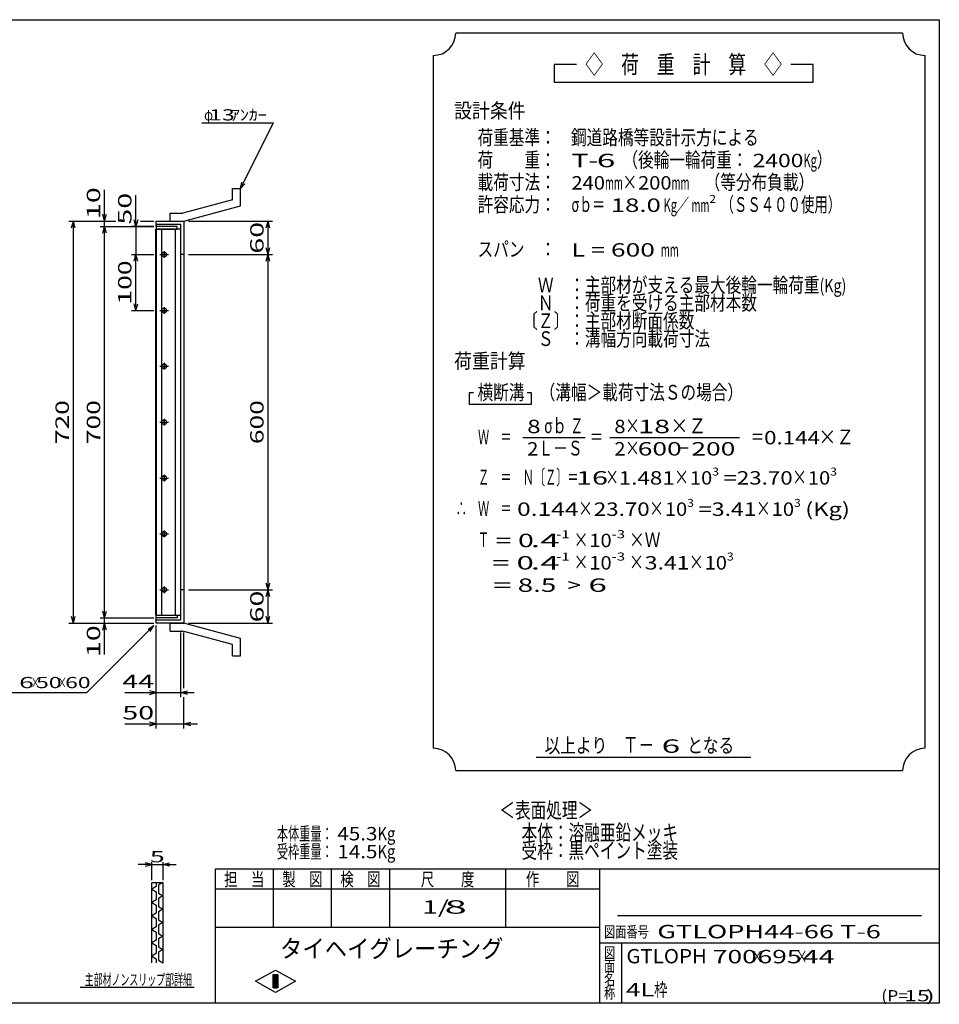
# Model space of a CAD drawing. Units: millimetres. Extents: x -182 to 173, y -128 to 105.
# Drawn here: x -33 to 173, y -115 to 105 of the extents above; entities that cross this region are included whole.
import ezdxf
from ezdxf.enums import TextEntityAlignment as Align

# ---------------------------------------------------------------- set-up
doc = ezdxf.new("R2010")
doc.units = ezdxf.units.MM
doc.header["$LTSCALE"] = 0.25
for name, color, linetype in [('16', 7, 'Continuous'), ('19', 7, 'Continuous'), ('22', 7, 'Continuous'), ('32', 7, 'Continuous'), ('54', 7, 'Continuous'), ('56', 7, 'Continuous')]:
    doc.layers.add(name, color=color, linetype=linetype)
doc.styles.add('dcStyle0', font='txt.shx', dxfattribs={"width": 0.833333, "bigfont": 'bigfont'})

msp = doc.modelspace()

# ---------------------------------------------------------------- linework, layer by layer
at = {"color": 150, "linetype": 'Continuous', "lineweight": 25}
for p, q in [((-172.9, 105.35), (173.1, 105.35)), ((173.1, 105.35), (173.1, -114.65)), ((173.1, -84.65), (11.1, -84.65)), ((11.1, -84.65), (11.1, -114.65)), ((24.1, -84.65), (24.1, -97.65)), ((37.1, -97.65), (37.1, -84.65)), ((50.1, -84.65), (50.1, -97.65)), ((76.1, -97.65), (76.1, -84.65)), ((97.1, -84.65), (97.1, -114.65)), ((97.1, -89.15), (11.1, -89.15)), ((169.1, -95.15), (101.1, -95.15)), ((11.1, -97.65), (97.1, -97.65)), ((97.1, -101.15), (173.1, -101.15)), ((102.1, -114.65), (102.1, -101.15)), ((20.1, -109.75), (24.6, -107.25)), ((24.6, -107.25), (29.1, -109.75)), ((24.6, -112.25), (20.1, -109.75)), ((24.1, -108.25), (25.1, -108.25)), ((24.1, -111.25), (24.1, -108.25)), ((24.1, -108.25), (24.3, -108.25)), ((24.3, -108.25), (24.3, -111.25)), ((24.5, -111.25), (24.5, -108.25)), ((24.5, -108.25), (24.7, -108.25)), ((29.1, -109.75), (24.6, -112.25)), ((24.7, -108.25), (24.7, -111.25)), ((24.9, -111.25), (24.9, -108.25)), ((24.9, -108.25), (25.1, -108.25)), ((25.1, -108.25), (25.1, -111.25)), ((25.1, -108.25), (25.1, -111.25)), ((25.1, -111.25), (24.1, -111.25)), ((24.3, -111.25), (24.5, -111.25)), ((24.7, -111.25), (24.9, -111.25)), ((173.1, -114.65), (-172.9, -114.65))]:
    msp.add_line(p, q, dxfattribs=at)
at = {"layer": '16', "color": 3, "linetype": 'Continuous', "lineweight": 25}
for p, q in [((-2.21, -27.88), (-2.21, 58.5)), ((-2.21, 58.5), (-2.12, 58.5)), ((2.62, 59.06), (-2.12, 59.06)), ((-2.12, 59.06), (-2.12, 58.5)), ((-2.12, 58.5), (2.62, 58.5)), ((-2.12, 58.5), (-2.12, -27.88)), ((3.38, 58.5), (-2.12, 58.5)), ((-0.94, 58.5), (-0.94, -27.88)), ((2.19, -27.88), (2.19, 58.5)), ((2.62, 58.5), (2.62, 59.06)), ((3.38, -27.88), (3.38, 58.5)), ((-0.06, 53.19), (-0.56, 53.19)), ((-0.31, 53.56), (-0.31, 52.06)), ((-1.31, 52.81), (0.69, 52.81)), ((-0.56, 52.44), (-0.06, 52.44)), ((-1.31, 40.31), (0.69, 40.31)), ((-0.06, 40.69), (-0.56, 40.69)), ((-0.56, 39.94), (-0.06, 39.94)), ((-0.31, 41.06), (-0.31, 39.56)), ((-1.31, 27.81), (0.69, 27.81)), ((-0.06, 28.19), (-0.56, 28.19)), ((-0.56, 27.44), (-0.06, 27.44)), ((-0.31, 28.56), (-0.31, 27.06)), ((-0.06, 15.69), (-0.56, 15.69)), ((-0.31, 16.06), (-0.31, 14.56)), ((-1.31, 15.31), (0.69, 15.31)), ((-0.56, 14.94), (-0.06, 14.94)), ((-1.31, 2.81), (0.69, 2.81)), ((-0.06, 3.19), (-0.56, 3.19)), ((-0.56, 2.44), (-0.06, 2.44)), ((-0.31, 3.56), (-0.31, 2.06)), ((-1.31, -9.69), (0.69, -9.69)), ((-0.06, -9.31), (-0.56, -9.31)), ((-0.56, -10.06), (-0.06, -10.06)), ((-0.31, -8.94), (-0.31, -10.44)), ((-0.06, -21.81), (-0.56, -21.81)), ((-0.31, -21.44), (-0.31, -22.94)), ((-1.31, -22.19), (0.69, -22.19)), ((-0.56, -22.56), (-0.06, -22.56)), ((-2.12, -27.88), (-2.21, -27.88)), ((-2.12, -27.88), (2.62, -27.88)), ((-2.12, -28.44), (-2.12, -27.88)), ((-2.12, -27.88), (3.38, -27.88)), ((2.62, -28.44), (-2.12, -28.44)), ((2.62, -27.88), (2.62, -28.44))]:
    msp.add_line(p, q, dxfattribs=at)
for centre, radius, start, end in [((-0.56, 52.81), 0.375, 90, 270), ((-0.31, 52.81), 0.5, 46.6, 133.4), ((-0.06, 52.81), 0.375, 270, 90), ((-0.31, 52.81), 0.5, 226.6, 313.4), ((-0.56, 40.31), 0.375, 90, 270), ((-0.31, 40.31), 0.5, 46.6, 133.4), ((-0.31, 40.31), 0.5, 226.6, 313.4), ((-0.06, 40.31), 0.375, 270, 90), ((-0.56, 27.81), 0.375, 90, 270), ((-0.31, 27.81), 0.5, 46.6, 133.4), ((-0.31, 27.81), 0.5, 226.6, 313.4), ((-0.06, 27.81), 0.375, 270, 90), ((-0.56, 15.31), 0.375, 90, 270), ((-0.31, 15.31), 0.5, 46.6, 133.4), ((-0.06, 15.31), 0.375, 270, 90), ((-0.31, 15.31), 0.5, 226.6, 313.4), ((-0.56, 2.81), 0.375, 90, 270), ((-0.31, 2.81), 0.5, 46.6, 133.4), ((-0.31, 2.81), 0.5, 226.6, 313.4), ((-0.06, 2.81), 0.375, 270, 90), ((-0.56, -9.69), 0.375, 90, 270), ((-0.31, -9.69), 0.5, 46.6, 133.4), ((-0.31, -9.69), 0.5, 226.6, 313.4), ((-0.06, -9.69), 0.375, 270, 90), ((-0.56, -22.19), 0.375, 90, 270), ((-0.31, -22.19), 0.5, 46.6, 133.4), ((-0.06, -22.19), 0.375, 270, 90), ((-0.31, -22.19), 0.5, 226.6, 313.4)]:
    msp.add_arc(centre, radius, start, end, dxfattribs=at)
at = {"layer": '19', "color": 6, "linetype": 'Continuous', "lineweight": 25}
for p, q in [((15, 67.56), (16.75, 67.56)), ((15, 65.06), (15, 67.56)), ((16.75, 63.69), (16.75, 67.56)), ((15, 65.06), (3.88, 62.06)), ((1, 62.06), (3.88, 62.06)), ((1, 60.31), (1, 62.06)), ((4.12, 60.31), (16.75, 63.69)), ((-2.12, 59.06), (-2.12, 60.31)), ((-2.12, 60.31), (4, 60.31)), ((3.38, 59.56), (-2.12, 59.56)), ((1, 60.31), (4.12, 60.31)), ((3.38, -28.94), (3.38, 59.56)), ((4, 60.31), (4.12, 60.19)), ((4.12, 60.19), (4.12, -29.56)), ((4.12, 52.81), (3.38, 52.81)), ((4.12, -22.19), (3.38, -22.19)), ((-2.12, -29.69), (-2.12, -28.44)), ((-2.12, -28.94), (3.38, -28.94)), ((4, -29.69), (-2.12, -29.69)), ((1, -29.69), (4.12, -29.69)), ((1, -31.44), (1, -29.69)), ((4.12, -29.56), (4, -29.69)), ((16.75, -33.06), (4.12, -29.69)), ((1, -31.44), (3.88, -31.44)), ((15, -34.44), (3.88, -31.44)), ((15, -36.94), (15, -34.44)), ((16.75, -36.94), (16.75, -33.06)), ((15, -36.94), (16.75, -36.94))]:
    msp.add_line(p, q, dxfattribs=at)
at = {"layer": '22', "color": 4, "linetype": 'Continuous', "lineweight": 25}
for p, q in [((8.12, 82.31), (24.13, 82.31)), ((16.75, 67.56), (24.13, 82.31)), ((16.75, 67.56), (17.05, 69.02)), ((16.75, 67.56), (17.75, 68.66)), ((-13.63, 60.31), (-13.63, 67.31)), ((-6.63, 59.06), (-6.63, 66.06)), ((-13.63, 60.31), (-14.03, 61.81)), ((-13.63, 60.31), (-13.23, 61.81)), ((-21.63, 60.31), (-11.13, 60.31)), ((-21.03, 58.81), (-20.63, 60.31)), ((-20.23, 58.81), (-20.63, 60.31)), ((-20.63, -29.69), (-20.63, 60.31)), ((-14.63, 60.31), (-11.13, 60.31)), ((-13.63, 59.06), (-13.63, 60.31)), ((-6.63, 59.06), (-7.03, 60.56)), ((-6.23, 60.56), (-6.63, 59.06)), ((-5.62, 60.31), (-2.63, 60.31)), ((-5.62, 60.31), (-2.63, 60.31)), ((5.12, 60.31), (23.93, 60.31)), ((22.53, 58.81), (22.93, 60.31)), ((23.33, 58.81), (22.93, 60.31)), ((22.93, 52.81), (22.93, 60.31)), ((-14.63, 59.06), (-2.63, 59.06)), ((-14.03, 57.56), (-13.63, 59.06)), ((-13.23, 57.56), (-13.63, 59.06)), ((-13.63, -28.44), (-13.63, 59.06)), ((-2.63, 59.06), (-7.63, 59.06)), ((-6.63, 59.06), (-6.63, 52.81)), ((22.93, 52.81), (22.53, 54.31)), ((22.93, 52.81), (23.33, 54.31)), ((-7.63, 52.81), (-2.63, 52.81)), ((-7.03, 51.31), (-6.63, 52.81)), ((-6.23, 51.31), (-6.63, 52.81)), ((-6.63, 40.31), (-6.63, 52.81)), ((5.12, 52.81), (23.93, 52.81)), ((22.53, 51.31), (22.93, 52.81)), ((23.33, 51.31), (22.93, 52.81)), ((22.93, -22.19), (22.93, 52.81)), ((-7.63, 40.31), (-2.63, 40.31)), ((-6.63, 40.31), (-7.03, 41.81)), ((-6.63, 40.31), (-6.23, 41.81)), ((22.93, -22.19), (22.53, -20.69)), ((22.93, -22.19), (23.33, -20.69)), ((5.12, -22.19), (23.93, -22.19)), ((22.53, -23.69), (22.93, -22.19)), ((23.33, -23.69), (22.93, -22.19)), ((22.93, -29.69), (22.93, -22.19)), ((-20.63, -29.69), (-21.03, -28.19)), ((-20.63, -29.69), (-20.23, -28.19)), ((-14.63, -28.44), (-2.63, -28.44)), ((-13.63, -28.44), (-14.03, -26.94)), ((-13.63, -28.44), (-13.23, -26.94)), ((-13.63, -29.69), (-13.63, -28.44)), ((22.93, -29.69), (22.53, -28.19)), ((22.93, -29.69), (23.33, -28.19)), ((-21.63, -29.69), (-2.63, -29.69)), ((-17.63, -45.19), (-2.63, -30.19)), ((-14.63, -29.69), (-2.63, -29.69)), ((-14.03, -31.19), (-13.63, -29.69)), ((-13.23, -31.19), (-13.63, -29.69)), ((-13.63, -36.69), (-13.63, -29.69)), ((-3.93, -30.99), (-2.63, -30.19)), ((-3.43, -31.49), (-2.63, -30.19)), ((-2.12, -46.19), (-2.12, -30.19)), ((-2.12, -53.19), (-2.12, -30.19)), ((5.12, -29.69), (23.93, -29.69)), ((3.38, -46.19), (3.38, -31.71)), ((4.12, -44.19), (4.12, -31.71)), ((-37.63, -45.19), (-17.63, -45.19)), ((-9.13, -45.19), (-2.12, -45.19)), ((-2.12, -45.19), (-3.63, -44.79)), ((-3.63, -45.59), (-2.12, -45.19)), ((-2.12, -45.19), (3.38, -45.19)), ((3.38, -45.19), (4.88, -44.79)), ((4.88, -45.59), (3.38, -45.19)), ((3.38, -45.19), (6.38, -45.19)), ((4.12, -53.19), (4.12, -46.19)), ((-9.13, -52.19), (-2.12, -52.19)), ((-2.12, -52.19), (-3.63, -51.79)), ((-3.63, -52.59), (-2.12, -52.19)), ((-2.12, -52.19), (4.12, -52.19)), ((4.12, -52.19), (5.63, -51.79)), ((5.63, -52.59), (4.12, -52.19)), ((4.12, -52.19), (7.13, -52.19))]:
    msp.add_line(p, q, dxfattribs=at)
at = {"layer": '32', "color": 4, "linetype": 'Continuous', "lineweight": 25}
for p, q in [((-3.1, -83.65), (-6.1, -83.65)), ((-3.1, -83.65), (-4.6, -83.25)), ((-4.6, -84.05), (-3.1, -83.65)), ((-3.1, -87.15), (-3.1, -83.15)), ((-3.1, -83.65), (-0.6, -83.65)), ((-0.6, -83.15), (-0.6, -87.15)), ((-0.6, -83.65), (0.9, -83.25)), ((0.9, -84.05), (-0.6, -83.65)), ((-0.6, -83.65), (2.4, -83.65)), ((-3.1, -87.65), (-0.6, -87.65)), ((-3.1, -105.65), (-3.1, -87.65)), ((-2.1, -87.65), (-2.1, -88.55)), ((-0.6, -87.65), (-1.6, -88.25)), ((-0.6, -87.65), (-0.6, -105.65)), ((-2.1, -88.55), (-3.1, -89.15)), ((-3.1, -89.15), (-2.1, -89.75)), ((-2.1, -89.75), (-2.1, -91.55)), ((-1.6, -88.25), (-1.6, -90.05)), ((-1.6, -90.05), (-0.6, -90.65)), ((-2.1, -91.55), (-3.1, -92.15)), ((-3.1, -92.15), (-2.1, -92.75)), ((-0.6, -90.65), (-1.6, -91.25)), ((-1.6, -91.25), (-1.6, -93.05)), ((-2.1, -94.55), (-3.1, -95.15)), ((-2.1, -92.75), (-2.1, -94.55)), ((-1.6, -93.05), (-0.6, -93.65)), ((-0.6, -93.65), (-1.6, -94.25)), ((-1.6, -94.25), (-1.6, -96.05)), ((-3.1, -95.15), (-2.1, -95.75)), ((-2.1, -95.75), (-2.1, -97.55)), ((-1.6, -96.05), (-0.6, -96.65)), ((-0.6, -96.65), (-1.6, -97.25)), ((-2.1, -97.55), (-3.1, -98.15)), ((-3.1, -98.15), (-2.1, -98.75)), ((-2.1, -98.75), (-2.1, -100.55)), ((-1.6, -97.25), (-1.6, -99.05)), ((-1.6, -99.05), (-0.6, -99.65)), ((-2.1, -100.55), (-3.1, -101.15)), ((-3.1, -101.15), (-2.1, -101.75)), ((-0.6, -99.65), (-1.6, -100.25)), ((-1.6, -100.25), (-1.6, -102.05)), ((-2.1, -101.75), (-2.1, -103.55)), ((-1.6, -102.05), (-0.6, -102.65)), ((-0.6, -102.65), (-1.6, -103.25)), ((-1.6, -103.25), (-1.6, -105.05)), ((-2.1, -103.55), (-3.1, -104.15)), ((-3.1, -104.15), (-2.1, -104.75)), ((-2.1, -104.75), (-2.1, -105.65)), ((-1.6, -105.05), (-0.6, -105.65)), ((6.4, -111.15), (-19.1, -111.15))]:
    msp.add_line(p, q, dxfattribs=at)
at = {"layer": '56', "color": 4, "linetype": 'Continuous', "lineweight": 25}
for p, q in [((164.9, 102.35), (64.9, 102.35)), ((59.9, 97.35), (59.9, -57.65)), ((169.9, -57.65), (169.9, 97.35)), ((91.9, 95.35), (86.9, 95.35)), ((86.9, 95.35), (86.9, 91.35)), ((144.9, 95.35), (139.9, 95.35)), ((144.9, 91.35), (144.9, 95.35)), ((86.9, 91.35), (144.9, 91.35)), ((68.9, 21.85), (67.9, 21.85)), ((67.9, 21.85), (67.9, 19.35)), ((81.9, 21.85), (80.9, 21.85)), ((81.9, 19.35), (81.9, 21.85)), ((67.9, 19.35), (81.9, 19.35)), ((79.9, 11.85), (93.9, 11.85)), ((99.4, 11.85), (128.4, 11.85)), ((82.9, -59.65), (130.9, -59.65)), ((64.9, -62.65), (164.9, -62.65))]:
    msp.add_line(p, q, dxfattribs=at)
for centre, start, end in [((59.9, 102.35), 270, 0), ((169.9, 102.35), 180, 270), ((59.9, -62.65), 0, 90), ((169.9, -62.65), 90, 180)]:
    msp.add_arc(centre, 5, start, end, dxfattribs=at)

# ---------------------------------------------------------------- texts
at = {"color": 150, "style": 'dcStyle0', "width": 0.833333}
for s, height, p, p2 in [('担\u3000当', 3, (13.1, -88.45), (22.1, -88.45)), ('製\u3000図', 3, (26.1, -88.45), (35.1, -88.45)), ('検\u3000図', 3, (39.1, -88.45), (48.1, -88.45)), ('尺\u3000\u3000度', 3, (57.1, -88.45), (69.1, -88.45)), ('作\u3000\u3000図', 3, (80.6, -88.45), (92.6, -88.45)), ('図面番号', 2.5, (98.1, -99.95), (108.1, -99.95)), ('図', 2.5, (98.1, -104.65), (100.6, -104.65)), ('面', 2.5, (98.1, -107.65), (100.6, -107.65)), ('名', 2.5, (98.1, -110.65), (100.6, -110.65)), ('称', 2.5, (98.1, -113.65), (100.6, -113.65))]:
    msp.add_text(s, height=height, dxfattribs=at).set_placement(p, p2, align=Align.FIT)
at = {"color": 222, "style": 'dcStyle0', "width": 1.041667}
msp.add_text('タイヘイグレーチング', height=4, dxfattribs=at).set_placement((25.6, -104.45), (75.6, -104.45), align=Align.FIT)
at = {"layer": '22', "color": 2, "style": 'dcStyle0'}
for s, height, width, p, p2 in [('φ', 2.5, 0.666667, (8.62, 82.81), (10.62, 82.81)), (' 13 ', 2.5, 0.8, (8.62, 82.81), (16.62, 82.81)), ('ｱﾝｶｰ', 2.5, 0.8, (14.62, 82.81), (22.63, 82.81)), (' 6 ', 2.5, 0.8, (-34.13, -44.19), (-28.13, -44.19)), ('×', 2.5, 0.666667, (-30.13, -44.19), (-28.13, -44.19)), (' 50 ', 2.5, 0.8, (-30.13, -44.19), (-22.13, -44.19)), ('×', 2.5, 0.666667, (-24.13, -44.19), (-22.13, -44.19)), (' 60 ', 2.5, 0.8, (-23.63, -44.19), (-15.63, -44.19)), (' 44 ', 3, 0.833333, (-11.13, -44.19), (-1.12, -44.19)), (' 50 ', 3, 0.833333, (-11.13, -51.19), (-1.12, -51.19)), ('本体重量：', 3, 0.694444, (24.9, -78.25), (37.4, -78.25)), (' 45.3', 3, 0.666667, (37.4, -78.25), (47.4, -78.25)), ('Kg', 3, 0.666667, (47.4, -78.25), (51.4, -78.25)), ('受枠重量：', 3, 0.694444, (24.9, -82.25), (37.4, -82.25)), (' 14.5', 3, 0.666667, (37.4, -82.25), (47.4, -82.25)), ('Kg', 3, 0.666667, (47.4, -82.25), (51.4, -82.25)), ('GTLOPH', 3.2, 0.9375, (103.1, -105.75), (121.1, -105.75)), (' 700 ', 3, 0.833333, (121.1, -105.75), (133.6, -105.75)), ('×', 3, 0.694444, (131.1, -105.75), (133.6, -105.75)), (' 695 ', 3, 0.833333, (131.1, -105.75), (143.6, -105.75)), ('×', 3, 0.694444, (141.1, -105.75), (143.6, -105.75)), (' 44 ', 3, 0.833333, (141.1, -105.75), (151.1, -105.75)), ('枠', 3, 0.833333, (109.3, -113.15), (112.3, -113.15)), ('(P=', 2.5, 0.8, (160.1, -114.25), (166.1, -114.25)), (' 15 ', 2.5, 0.8, (164.1, -114.25), (172.1, -114.25)), (')', 2.5, 0.8, (170.1, -114.25), (172.1, -114.25))]:
    msp.add_text(s, height=height, dxfattribs=dict(at, width=width)).set_placement(p, p2, align=Align.FIT)
at = {"layer": '22', "color": 2, "style": 'dcStyle0', "width": 0.833333}
for s, p, p2 in [(' 10 ', (-14.63, 59.31), (-14.63, 69.31)), (' 50 ', (-7.63, 58.06), (-7.63, 68.06)), (' 60 ', (21.93, 51.56), (21.93, 61.56)), (' 100 ', (-7.63, 40.31), (-7.63, 52.81)), (' 720 ', (-21.63, 9.06), (-21.63, 21.56)), (' 700 ', (-14.63, 9.06), (-14.63, 21.56)), (' 600 ', (21.93, 9.06), (21.93, 21.56)), (' 60 ', (21.93, -30.94), (21.93, -20.94)), (' 10 ', (-14.63, -38.69), (-14.63, -28.69))]:
    msp.add_text(s, height=3, rotation=90, dxfattribs=at).set_placement(p, p2, align=Align.FIT)
at = {"layer": '22', "color": 2, "style": 'dcStyle0'}
msp.add_text('4L', height=3, dxfattribs=at).set_placement((103, -113.15), (109.4, -113.15), align=Align.FIT)
at = {"layer": '32', "color": 2, "style": 'dcStyle0'}
for s, width, p, p2 in [(' 5 ', 0.8, (-4.85, -83.15), (1.15, -83.15)), ('主部材ノンスリップ部詳細', 0.666667, (-18.1, -110.65), (5.9, -110.65))]:
    msp.add_text(s, height=2.5, dxfattribs=dict(at, width=width)).set_placement(p, p2, align=Align.FIT)
at = {"layer": '54', "color": 2, "style": 'dcStyle0'}
for s, height, width, p, p2 in [('＜表面処理＞', 3.5, 0.744681, (74.65, -73.25), (95.65, -73.25)), ('本体：溶融亜鉛メッキ', 3.5, 0.744681, (79.65, -78.25), (114.65, -78.25)), ('受枠：黒ペイント塗装', 3.5, 0.744681, (79.65, -82.25), (114.65, -82.25)), ('GTLOPH44-66 T-6           ', 3, 0.833333, (110, -100.15), (175, -100.15))]:
    msp.add_text(s, height=height, dxfattribs=dict(at, width=width)).set_placement(p, p2, align=Align.FIT)
for s, p, p2 in [('1/', (57.4, -94.65), (63.4, -94.65)), (' 8 ', (60.4, -94.65), (69.4, -94.65))]:
    msp.add_text(s, height=3, dxfattribs=at).set_placement(p, p2, align=Align.FIT)
at = {"layer": '56', "color": 2, "style": 'dcStyle0'}
for s, height, width, p, p2 in [('◇\u3000荷\u3000重\u3000計\u3000算\u3000◇', 4, 0.833333, (93.9, 93.35), (137.9, 93.35)), ('設計条件', 3.3, 0.858369, (64.55, 83.35), (80.55, 83.35)), ('荷重基準：\u3000', 3.3, 0.841346, (69.8, 77.35), (90.8, 77.35)), ('鋼道路橋等設計示方による', 3.3, 0.841346, (90.7, 77.35), (132.7, 77.35)), ('荷\u3000\u3000重：\u3000', 3.3, 0.841346, (69.8, 72.35), (90.8, 72.35)), (' 6 ', 3, 0.833333, (94.8, 72.35), (102.3, 72.35)), ('（後輪一輪荷重：', 3.3, 0.841346, (102.2, 72.35), (130.2, 72.35)), (' 2400', 3, 0.833333, (130.2, 72.35), (142.7, 72.35)), ('Kg', 3, 0.5, (142.7, 72.35), (145.7, 72.35)), ('）', 3.3, 0.833333, (145.7, 72.35), (149, 72.35)), ('載荷寸法：\u3000', 3.3, 0.841346, (69.8, 67.35), (90.8, 67.35)), ('×', 3.3, 0.833333, (102.2, 67.35), (105.5, 67.35)), ('\u3000（等分布負載）', 3.3, 0.841346, (117.1, 67.35), (145.1, 67.35)), ('240', 3, 0.833333, (90.8, 67.35), (98.3, 67.35)), ('mm', 3, 0.666667, (98.3, 67.35), (102.3, 67.35)), ('200', 3, 0.833333, (105.7, 67.35), (113.2, 67.35)), ('mm', 3, 0.666667, (113.2, 67.35), (117.2, 67.35)), ('許容応力：\u3000', 3.3, 0.841346, (69.8, 62.35), (90.8, 62.35)), ('2', 1.8, 0.833333, (121.65, 64.35), (123.15, 64.35)), ('（ＳＳ４００使用）', 3.3, 0.757576, (124.15, 62.35), (151.15, 62.35)), ('σｂ＝', 3.3, 0.631313, (90.8, 62.35), (98.3, 62.35)), (' 18.0', 3, 0.833333, (98.3, 62.35), (110.8, 62.35)), ('Kg', 3, 0.5, (111.4, 62.35), (114.4, 62.35)), ('／', 3, 0.833333, (114.15, 62.35), (117.15, 62.35)), ('mm', 3, 0.666667, (117.65, 62.35), (121.65, 62.35)), ('スパン\u3000：\u3000', 3.3, 0.841346, (69.8, 52.35), (90.8, 52.35)), ('L =', 3, 0.833333, (90.8, 52.35), (98.3, 52.35)), (' 600 ', 3, 0.833333, (98.3, 52.35), (110.8, 52.35)), ('mm', 3, 0.666667, (110.8, 52.35), (114.8, 52.35)), ('\u3000Ｗ\u3000：主部材が支える最大後輪一輪荷重', 3.3, 0.841346, (79.8, 44.35), (146.3, 44.35)), ('(Kg)', 3, 0.5, (146.3, 44.35), (152.3, 44.35)), ('\u3000Ｎ\u3000：荷重を受ける主部材本数', 3.3, 0.841346, (79.8, 40.35), (132.3, 40.35)), ('〔Ｚ〕：主部材断面係数', 3.3, 0.841346, (79.8, 36.35), (118.3, 36.35)), ('\u3000Ｓ\u3000：溝幅方向載荷寸法', 3.3, 0.841346, (79.8, 32.35), (121.8, 32.35)), ('荷重計算', 3.3, 0.858369, (64.55, 27.35), (80.55, 27.35)), ('横断溝', 3.3, 0.841346, (69.8, 20.35), (80.3, 20.35)), ('\u3000（溝幅＞載荷寸法Ｓの場合）', 3.3, 0.841346, (80.2, 20.35), (129.2, 20.35)), ('σｂ', 3.3, 0.631313, (84.7, 12.85), (89.7, 12.85)), ('Ｚ', 3.3, 0.757576, (90.5, 12.85), (93.5, 12.85)), ('8', 3, 0.833333, (100.4, 12.85), (102.9, 12.85)), ('×', 3.3, 0.833333, (102.8, 12.85), (106.1, 12.85)), (' 18 ', 3, 0.833333, (104.3, 12.85), (114.3, 12.85)), ('×Ｚ', 3.3, 0.858369, (112.95, 12.85), (120.95, 12.85)), ('Ｗ\u3000＝', 3.3, 0.631313, (69.9, 10.35), (77.4, 10.35)), ('0.144', 3, 0.833333, (133.9, 10.35), (146.4, 10.35)), ('×Ｚ', 3.3, 0.858369, (146.05, 10.35), (154.05, 10.35)), ('Ｌ－Ｓ', 3.3, 0.833333, (83.4, 7.85), (93.3, 7.85)), ('＝', 3.3, 0.757576, (94.9, 10.35), (97.9, 10.35)), ('＝', 3.3, 0.757576, (130.9, 10.35), (133.9, 10.35)), ('2', 3, 0.833333, (80.9, 7.85), (83.4, 7.85)), ('2', 3, 0.833333, (100.4, 7.85), (102.9, 7.85)), ('×', 3.3, 0.833333, (102.8, 7.85), (106.1, 7.85)), (' 600 ', 3, 0.833333, (104.3, 7.85), (116.8, 7.85)), ('－', 3.3, 0.631313, (114.8, 7.85), (117.3, 7.85)), (' 200 ', 3, 0.833333, (116.3, 7.85), (128.8, 7.85)), ('Ｚ\u3000＝\u3000Ｎ〔Ｚ〕＝', 3.3, 0.631313, (69.9, 1.35), (92.4, 1.35)), ('×', 3.3, 0.757576, (98.4, 1.35), (101.4, 1.35)), ('×', 3.3, 0.833333, (113.8, 1.35), (117.1, 1.35)), ('3', 1.8, 0.833333, (122.3, 3.35), (123.8, 3.35)), ('×', 3.3, 0.833333, (140.2, 1.35), (143.5, 1.35)), ('3', 1.8, 0.833333, (148.7, 3.35), (150.2, 3.35)), (' 16 ', 3, 0.833333, (90.4, 1.35), (100.4, 1.35)), ('1.481', 3, 0.833333, (101.4, 1.35), (113.9, 1.35)), ('10', 3, 0.833333, (117.3, 1.35), (122.3, 1.35)), ('23.70', 3, 0.833333, (127.8, 1.35), (140.3, 1.35)), ('10', 3, 0.833333, (143.7, 1.35), (148.7, 1.35)), ('3', 1.8, 0.833333, (116.7, -3.65), (118.2, -3.65)), ('3', 1.8, 0.833333, (140.6, -3.65), (142.1, -3.65)), ('∴\u3000Ｗ\u3000＝', 3.3, 0.631313, (64.9, -5.65), (77.4, -5.65)), (' 0.144', 3, 0.833333, (77.4, -5.65), (92.4, -5.65)), ('×', 3.3, 0.833333, (92.3, -5.65), (95.6, -5.65)), ('23.70', 3, 0.833333, (95.8, -5.65), (108.3, -5.65)), ('×', 3.3, 0.833333, (108.2, -5.65), (111.5, -5.65)), ('10', 3, 0.833333, (111.7, -5.65), (116.7, -5.65)), ('3.41', 3, 0.833333, (122.2, -5.65), (132.2, -5.65)), ('×', 3.3, 0.833333, (132.1, -5.65), (135.4, -5.65)), ('10', 3, 0.833333, (135.6, -5.65), (140.6, -5.65)), ('(Kg)', 3, 0.833333, (143.1, -5.65), (153.1, -5.65)), ('Ｔ', 3.3, 0.631313, (69.9, -12.65), (72.4, -12.65)), (' = 0', 3, 0.833333, (72.4, -12.65), (82.4, -12.65)), (' .4 ', 3, 0.833333, (79.9, -12.65), (89.9, -12.65)), ('-1', 1.8, 0.833333, (87.4, -10.65), (90.4, -10.65)), ('×', 3.3, 0.833333, (91.3, -12.65), (94.6, -12.65)), ('10', 3, 0.833333, (94.8, -12.65), (99.8, -12.65)), ('-3', 1.8, 0.833333, (99.8, -10.65), (102.8, -10.65)), ('×Ｗ', 3.3, 0.841346, (103.7, -12.65), (110.7, -12.65)), ('  = 0', 3, 0.833333, (69.9, -17.65), (82.4, -17.65)), (' .4 ', 3, 0.833333, (79.9, -17.65), (89.9, -17.65)), ('-1', 1.8, 0.833333, (87.4, -15.65), (90.4, -15.65)), ('×', 3.3, 0.833333, (91.3, -17.65), (94.6, -17.65)), ('10', 3, 0.833333, (94.8, -17.65), (99.8, -17.65)), ('-3', 1.8, 0.833333, (99.8, -15.65), (102.8, -15.65)), ('×', 3.3, 0.833333, (103.7, -17.65), (107, -17.65)), ('3.41', 3, 0.833333, (107.2, -17.65), (117.2, -17.65)), ('×', 3.3, 0.833333, (117.1, -17.65), (120.4, -17.65)), ('10', 3, 0.833333, (120.6, -17.65), (125.6, -17.65)), ('3', 1.8, 0.833333, (125.6, -15.65), (127.1, -15.65)), (' 8.5', 3, 0.833333, (77.4, -22.65), (87.4, -22.65)), (' 6 ', 3, 0.833333, (92.9, -22.65), (100.4, -22.65)), ('  =', 3, 0.833333, (69.9, -22.65), (77.4, -22.65)), ('以上より\u3000', 3.3, 0.841346, (84.8, -58.65), (102.3, -58.65)), ('となる', 3.3, 0.841346, (116.7, -58.65), (127.2, -58.65)), ('Ｔ－', 3.5, 0.833333, (102.3, -58.65), (109.3, -58.65)), (' 6 ', 3, 0.833333, (109.3, -58.65), (116.8, -58.65))]:
    msp.add_text(s, height=height, dxfattribs=dict(at, width=width)).set_placement(p, p2, align=Align.FIT)
for s, p, p2 in [('T-', (90.8, 72.35), (96.8, 72.35)), ('8', (80.9, 12.85), (83.9, 12.85)), ('=', (124.8, 1.35), (127.8, 1.35)), ('=', (119.2, -5.65), (122.2, -5.65)), ('>', (89.9, -22.65), (92.9, -22.65))]:
    msp.add_text(s, height=3, dxfattribs=at).set_placement(p, p2, align=Align.FIT)

doc.saveas('drawing.dxf')
